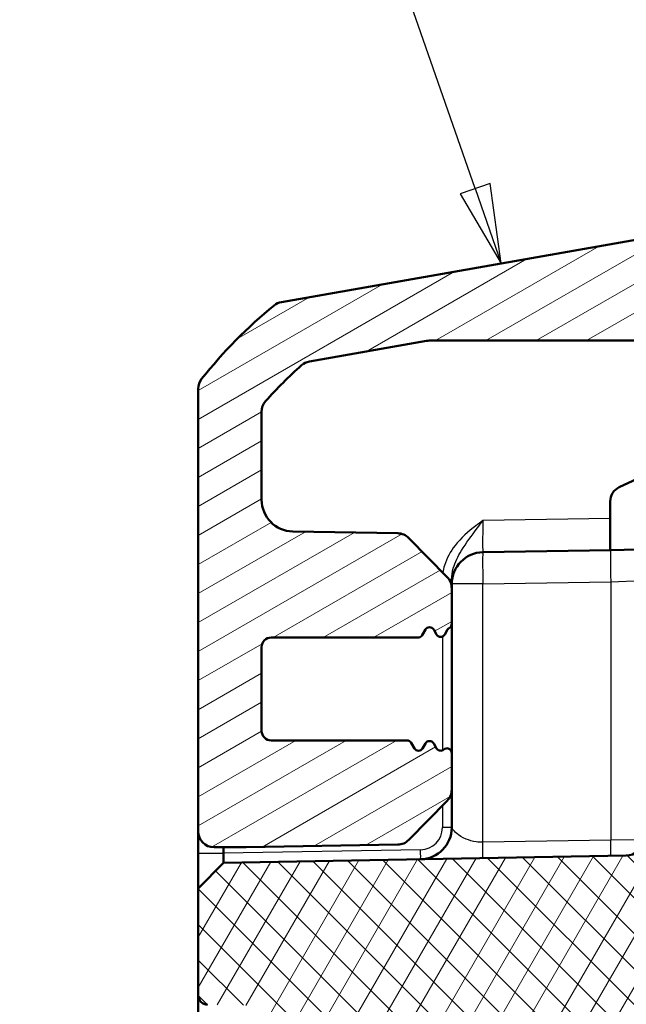
# Model space of a CAD drawing. Units: millimetres. Extents: x 1 to 1188, y 1 to 840.
# Drawn here: x 169 to 188, y 513 to 544 of the extents above; entities that cross this region are included whole.
import ezdxf

# ---------------------------------------------------------------- set-up
doc = ezdxf.new("R2010")
doc.units = ezdxf.units.MM
for name, color, linetype, lineweight in [('Schraffur (ISO)', 1, 'Continuous', 18), ('Sichtbar (ISO)', 7, 'Continuous', 50), ('Sichtbar schmal (ISO)', 1, 'Continuous', 25), ('Symbol (ISO)', 1, 'Continuous', 25)]:
    doc.layers.add(name, color=color, linetype=linetype, lineweight=lineweight)
doc.styles.add('5', font='isocpeur.ttf', dxfattribs={"width": 1.1})

# ---------------------------------------------------------------- blocks, each defined once
blk = doc.blocks.new('Positionsnummer1')
at = {"layer": 'Symbol (ISO)'}
for p, q in [((183.418, 538.916), (179.005, 551.607)), ((183.891, 539.08), (182.946, 538.752)), ((183.418, 538.916), (184.24, 536.555)), ((184.24, 536.555), (183.891, 539.08)), ((182.946, 538.752), (184.24, 536.555))]:
    blk.add_line(p, q, dxfattribs=at)
at = {"layer": 'Symbol (ISO)', "flags": 128}
blk.add_lwpolyline([(182.946, 538.752), (184.24, 536.555), (183.891, 539.08), (182.946, 538.752)], dxfattribs=at)
at = {"layer": 'Symbol (ISO)'}
blk.add_circle((176.545, 558.682), 7.5, dxfattribs=at)
blk.add_solid([(182.946, 538.752), (184.24, 536.555), (183.891, 539.08), (182.946, 538.752)], dxfattribs=at)
at = {"layer": 'Symbol (ISO)', "color": 7, "insert": (176.545, 558.682), "char_height": 5, "attachment_point": 5, "style": '5'}
blk.add_mtext('3', dxfattribs=at)

msp = doc.modelspace()

# ---------------------------------------------------------------- hatches: boundary and pattern name
at = {"layer": 'Schraffur (ISO)'}
h = msp.add_hatch(dxfattribs=at)
h.set_pattern_fill('ANSI31', color=256, scale=6.35, angle=-14.99997778, style=0)
h.set_pattern_definition([(30.00002, (0, 0), (-0.3968753, 0.6874075), [])])
edge = h.paths.add_edge_path()
edge.add_ellipse((181.9788543, 521.3216062), major_axis=(-0.075, 0.1299038), ratio=1, start_angle=270, end_angle=390)
edge.add_line((181.8489505, 521.3966062), (181.7587581, 521.2403884))
edge.add_ellipse((181.6288543, 521.3153884), major_axis=(-0.075, -0.1299038), ratio=1, start_angle=330, end_angle=450, ccw=False)
edge.add_line((181.4989505, 521.2403884), (181.3979142, 521.4153884))
edge.add_ellipse((181.2680104, 521.3403884), major_axis=(-0.075, 0.1299038), ratio=1, start_angle=270, end_angle=330)
edge.add_line((181.2680104, 521.4903884), (176.9788543, 521.4903884))
edge.add_ellipse((176.9788543, 521.7903884), major_axis=(-0.3, 0), ratio=1, start_angle=0, end_angle=90, ccw=False)
edge.add_line((176.6788543, 521.7903884), (176.6788543, 524.4403884))
edge.add_ellipse((176.9788543, 524.4403884), major_axis=(0, 0.3), ratio=1, start_angle=0, end_angle=90, ccw=False)
edge.add_line((176.9788543, 524.7403884), (181.6180104, 524.7403884))
edge.add_ellipse((181.6180104, 524.8903884), major_axis=(0.15, 0), ratio=1, start_angle=270, end_angle=330)
edge.add_line((181.7479142, 524.8153884), (181.8489505, 524.9903884))
edge.add_ellipse((181.9788543, 524.9153884), major_axis=(0.075, 0.1299038), ratio=1, start_angle=330, end_angle=450, ccw=False)
edge.add_line((182.1087581, 524.9903884), (182.1989505, 524.8341706))
edge.add_ellipse((182.3288543, 524.9091706), major_axis=(0.075, -0.1299038), ratio=1, start_angle=270, end_angle=390)
edge.add_line((182.4587581, 524.8341706), (182.5489505, 524.9903884))
edge.add_ellipse((182.6788543, 524.9153884), major_axis=(0.075, 0.1299038), ratio=1, start_angle=60, end_angle=90, ccw=False)
edge.add_ellipse((182.5288543, 525.175196), major_axis=(0.1299038, 0.075), ratio=1, start_angle=270, end_angle=330)
edge.add_line((182.6788543, 525.175196), (182.6788543, 526.2974512))
edge.add_ellipse((182.1788543, 526.2974512), major_axis=(0, 0.5), ratio=1, start_angle=270, end_angle=314.5)
edge.add_line((182.5354795, 526.6479059), (181.3224575, 527.882286))
edge.add_ellipse((180.9658323, 527.5318314), major_axis=(-0.3504546, 0.3566252), ratio=1, start_angle=270, end_angle=314.5)
edge.add_line((180.9745585, 528.0317552), (177.6614019, 528.0895866))
edge.add_ellipse((177.6788543, 529.0894343), major_axis=(-0.9998477, 0.0174524), ratio=1, start_angle=1, end_angle=90, ccw=False)
edge.add_line((176.6788543, 529.0894343), (176.6788543, 531.8695893))
edge.add_ellipse((177.1788543, 531.8695893), major_axis=(0, 0.5), ratio=1, start_angle=48.57446817, end_angle=90, ccw=False)
edge.add_ellipse((186.5515581, 523.5990135), major_axis=(8.6013988, 9.747612), ratio=1, start_angle=82.90265773, end_angle=90, ccw=False)
edge.add_ellipse((178.2725457, 532.964266), major_axis=(0.3746101, 0.3311605), ratio=1, start_angle=58.52287411, end_angle=90, ccw=False)
edge.add_line((178.1857217, 533.4566699), (181.8784201, 534.1077923))
edge.add_ellipse((181.9652442, 533.6153884), major_axis=(0.4924039, 0.0868241), ratio=1, start_angle=80, end_angle=90, ccw=False)
edge.add_line((181.9652442, 534.1153884), (188.5993807, 534.1153884))
edge.add_ellipse((188.5993807, 533.6153884), major_axis=(0.5, 0), ratio=1, start_angle=18.20995686, end_angle=90, ccw=False)
edge.add_ellipse((194.6788543, 535.6153884), major_axis=(1.84375, -5.6045148), ratio=1, start_angle=270, end_angle=412.46197242)
edge.add_ellipse((199.7745044, 533.8281139), major_axis=(0.1654884, 0.4718195), ratio=1, start_angle=270, end_angle=349.32807071)
edge.add_line((200.0245044, 534.2611267), (195.4288543, 536.9144265))
edge.add_ellipse((194.6788543, 535.6153884), major_axis=(-1.2990381, 0.75), ratio=1, start_angle=270, end_angle=510)
edge.add_ellipse((195.6788543, 533.8833376), major_axis=(0.4330127, 0.25), ratio=1, start_angle=30, end_angle=90, ccw=False)
edge.add_line((195.9288543, 534.3163503), (197.2431038, 533.557568))
edge.add_ellipse((196.9931038, 533.1245553), major_axis=(0.4330127, -0.25), ratio=1, start_angle=342.89536482, end_angle=450, ccw=False)
edge.add_ellipse((194.6788543, 535.6153884), major_axis=(-2.8571321, -2.6545803), ratio=1, start_angle=306.3289541, end_angle=450, ccw=False)
edge.add_ellipse((189.8652575, 536.5315138), major_axis=(0.1869644, 0.9823667), ratio=1, start_angle=270, end_angle=380.77568107)
edge.add_line((189.6916093, 537.5163215), (177.3054565, 535.3323086))
edge.add_ellipse((177.3922806, 534.8399047), major_axis=(-0.4924039, -0.0868241), ratio=1, start_angle=270, end_angle=299.17375861)
edge.add_ellipse((186.5515581, 523.5990135), major_axis=(-11.6285081, -9.4751147), ratio=1, start_angle=270, end_angle=282.48447809)
edge.add_ellipse((175.1788543, 532.5941015), major_axis=(-0.3101754, -0.3921622), ratio=1, start_angle=270, end_angle=308.34176329)
edge.add_line((174.6788543, 532.5941015), (174.6788543, 518.6153884))
edge.add_ellipse((175.1788543, 518.6153884), major_axis=(0, -0.5), ratio=1, start_angle=270, end_angle=360)
edge.add_line((175.1788543, 518.1153884), (176.1788543, 518.1153884))
edge.add_ellipse((176.1788543, 518.6153884), major_axis=(0.5, 0), ratio=1, start_angle=270, end_angle=271)
edge.add_line((176.1875805, 518.1154645), (180.9745585, 518.1990215))
edge.add_ellipse((180.9658323, 518.6989454), major_axis=(0.4999238, 0.0087262), ratio=1, start_angle=270, end_angle=314.5)
edge.add_line((181.3224575, 518.3484908), (182.5354795, 519.5828709))
edge.add_ellipse((182.1788543, 519.9333255), major_axis=(0.3504546, 0.3566252), ratio=1, start_angle=270, end_angle=314.5)
edge.add_line((182.6788543, 519.9333255), (182.6788543, 521.0917816))
edge.add_ellipse((182.5288543, 521.0917816), major_axis=(0, 0.15), ratio=1, start_angle=270, end_angle=401.8103149)
edge.add_ellipse((182.3288543, 521.3153884), major_axis=(-0.1118034, -0.1), ratio=1, start_angle=348.1896851, end_angle=450, ccw=False)
edge.add_line((182.1989505, 521.2403884), (182.1087581, 521.3966062))
h = msp.add_hatch(dxfattribs=at)
h.set_pattern_fill('ANSI31', color=256, scale=6.35, angle=90.00021046, style=0)
h.set_pattern_definition([(135.00021, (0, 0), (-0.561264, -0.5612681), [])])
edge = h.paths.add_edge_path()
edge.add_ellipse((188.1788543, 293.8796688), major_axis=(0.4999238, -0.0087262), ratio=1, start_angle=1, end_angle=90)
edge.add_line((188.1875805, 294.3795927), (177.0792113, 294.57349))
edge.add_line((177.0792113, 294.57349), (176.5032664, 294.5835431))
edge.add_line((176.5032664, 294.5835431), (175.4787325, 294.6014265))
edge.add_line((175.4787325, 294.6014265), (174.6788543, 295.4153884))
edge.add_line((174.6788543, 295.4153884), (174.6788543, 298.7856691))
edge.add_ellipse((174.9788543, 298.7856691), major_axis=(-0.2999543, -0.0052357), ratio=1, start_angle=270, end_angle=359, ccw=False)
edge.add_line((174.9736186, 299.0856234), (176.1875805, 299.1068132))
edge.add_ellipse((176.1788543, 299.606737), major_axis=(0, -0.5), ratio=1, start_angle=1, end_angle=90)
edge.add_line((176.6788543, 299.606737), (176.6788543, 512.6240397))
edge.add_ellipse((176.1788543, 512.6240397), major_axis=(0.4999238, -0.0087262), ratio=1, start_angle=1, end_angle=90)
edge.add_line((176.1875805, 513.1239636), (174.9736186, 513.1451534))
edge.add_ellipse((174.9788543, 513.4451077), major_axis=(0, -0.3), ratio=1, start_angle=270, end_angle=359, ccw=False)
edge.add_line((174.6788543, 513.4451077), (174.6788543, 516.8153884))
edge.add_line((174.6788543, 516.8153884), (175.4787325, 517.6293503))
edge.add_line((175.4787325, 517.6293503), (188.1875805, 517.8511841))
edge.add_ellipse((188.1788543, 518.3511079), major_axis=(0, -0.5), ratio=1, start_angle=1, end_angle=90)
edge.add_line((188.6788543, 518.3511079), (188.6788543, 518.3740397))
edge.add_ellipse((189.1788543, 518.3740397), major_axis=(-0.4999238, -0.0087262), ratio=1, start_angle=270, end_angle=359, ccw=False)
edge.add_line((189.1701281, 518.8739636), (194.6788543, 518.9701188))
edge.add_line((194.6788543, 518.9701188), (194.6788543, 517.0619278))
edge.add_ellipse((194.4788543, 517.0619278), major_axis=(0.1999695, 0.0034905), ratio=1, start_angle=270, end_angle=359, ccw=False)
edge.add_line((194.4823448, 516.8619583), (191.850052, 516.8160114))
edge.add_ellipse((191.8797364, 515.1153884), major_axis=(-1.7006231, 0.0296845), ratio=1, start_angle=272, end_angle=450)
edge.add_line((191.850052, 513.4147653), (194.4823448, 513.3688185))
edge.add_ellipse((194.4788543, 513.1688489), major_axis=(0, 0.2), ratio=1, start_angle=270, end_angle=359, ccw=False)
edge.add_line((194.6788543, 513.1688489), (194.6788543, 512.3119278))
edge.add_ellipse((194.4788543, 512.3119278), major_axis=(0.1999695, 0.0034905), ratio=1, start_angle=270, end_angle=359, ccw=False)
edge.add_line((194.4823448, 512.1119583), (181.6439495, 511.8878633))
edge.add_ellipse((181.6788543, 509.8881679), major_axis=(0, 2), ratio=1, start_angle=1, end_angle=90)
edge.add_line((179.6788543, 509.8881679), (179.6788543, 505.1153884))
edge.add_line((179.6788543, 505.1153884), (179.6788543, 502.5868213))
edge.add_line((179.6788543, 502.5868213), (179.6788543, 501.6031473))
edge.add_line((179.6788543, 501.6031473), (179.6788543, 501.1153884))
edge.add_line((179.6788543, 501.1153884), (179.6788543, 302.3426089))
edge.add_ellipse((181.6788543, 302.3426089), major_axis=(-1.9996954, 0.0349048), ratio=1, start_angle=1, end_angle=90)
edge.add_line((181.6439495, 300.3429135), (194.4823448, 300.1188185))
edge.add_ellipse((194.4788543, 299.9188489), major_axis=(0, 0.2), ratio=1, start_angle=270, end_angle=359, ccw=False)
edge.add_line((194.6788543, 299.9188489), (194.6788543, 299.0619278))
edge.add_ellipse((194.4788543, 299.0619278), major_axis=(0.1999695, 0.0034905), ratio=1, start_angle=270, end_angle=359, ccw=False)
edge.add_line((194.4823448, 298.8619583), (191.850052, 298.8160114))
edge.add_ellipse((191.8797364, 297.1153884), major_axis=(-1.7006231, 0.0296845), ratio=1, start_angle=272, end_angle=450)
edge.add_line((191.850052, 295.4147653), (194.4823448, 295.3688185))
edge.add_ellipse((194.4788543, 295.1688489), major_axis=(0, 0.2), ratio=1, start_angle=270, end_angle=359, ccw=False)
edge.add_line((194.6788543, 295.1688489), (194.6788543, 293.260658))
edge.add_line((194.6788543, 293.260658), (189.1701281, 293.3568132))
edge.add_ellipse((189.1788543, 293.856737), major_axis=(0, -0.5), ratio=1, start_angle=270, end_angle=359, ccw=False)
edge.add_line((188.6788543, 293.856737), (188.6788543, 293.8796688))
h = msp.add_hatch(dxfattribs=at)
h.set_pattern_fill('ANSI31', color=256, scale=6.35, angle=14.99997778, style=0)
h.set_pattern_definition([(59.99998, (0, 0), (-0.6874075, 0.3968753), [])])
edge = h.paths.add_edge_path()
edge.add_ellipse((188.1788543, 293.8796688), major_axis=(0.4999238, -0.0087262), ratio=1, start_angle=1, end_angle=90)
edge.add_line((188.1875805, 294.3795927), (177.0792113, 294.57349))
edge.add_line((177.0792113, 294.57349), (176.5032664, 294.5835431))
edge.add_line((176.5032664, 294.5835431), (175.4787325, 294.6014265))
edge.add_line((175.4787325, 294.6014265), (174.6788543, 295.4153884))
edge.add_line((174.6788543, 295.4153884), (174.6788543, 298.7856691))
edge.add_ellipse((174.9788543, 298.7856691), major_axis=(-0.2999543, -0.0052357), ratio=1, start_angle=270, end_angle=359, ccw=False)
edge.add_line((174.9736186, 299.0856234), (176.1875805, 299.1068132))
edge.add_ellipse((176.1788543, 299.606737), major_axis=(0, -0.5), ratio=1, start_angle=1, end_angle=90)
edge.add_line((176.6788543, 299.606737), (176.6788543, 512.6240397))
edge.add_ellipse((176.1788543, 512.6240397), major_axis=(0.4999238, -0.0087262), ratio=1, start_angle=1, end_angle=90)
edge.add_line((176.1875805, 513.1239636), (174.9736186, 513.1451534))
edge.add_ellipse((174.9788543, 513.4451077), major_axis=(0, -0.3), ratio=1, start_angle=270, end_angle=359, ccw=False)
edge.add_line((174.6788543, 513.4451077), (174.6788543, 516.8153884))
edge.add_line((174.6788543, 516.8153884), (175.4787325, 517.6293503))
edge.add_line((175.4787325, 517.6293503), (188.1875805, 517.8511841))
edge.add_ellipse((188.1788543, 518.3511079), major_axis=(0, -0.5), ratio=1, start_angle=1, end_angle=90)
edge.add_line((188.6788543, 518.3511079), (188.6788543, 518.3740397))
edge.add_ellipse((189.1788543, 518.3740397), major_axis=(-0.4999238, -0.0087262), ratio=1, start_angle=270, end_angle=359, ccw=False)
edge.add_line((189.1701281, 518.8739636), (194.6788543, 518.9701188))
edge.add_line((194.6788543, 518.9701188), (194.6788543, 517.0619278))
edge.add_ellipse((194.4788543, 517.0619278), major_axis=(0.1999695, 0.0034905), ratio=1, start_angle=270, end_angle=359, ccw=False)
edge.add_line((194.4823448, 516.8619583), (191.850052, 516.8160114))
edge.add_ellipse((191.8797364, 515.1153884), major_axis=(-1.7006231, 0.0296845), ratio=1, start_angle=272, end_angle=450)
edge.add_line((191.850052, 513.4147653), (194.4823448, 513.3688185))
edge.add_ellipse((194.4788543, 513.1688489), major_axis=(0, 0.2), ratio=1, start_angle=270, end_angle=359, ccw=False)
edge.add_line((194.6788543, 513.1688489), (194.6788543, 512.3119278))
edge.add_ellipse((194.4788543, 512.3119278), major_axis=(0.1999695, 0.0034905), ratio=1, start_angle=270, end_angle=359, ccw=False)
edge.add_line((194.4823448, 512.1119583), (181.6439495, 511.8878633))
edge.add_ellipse((181.6788543, 509.8881679), major_axis=(0, 2), ratio=1, start_angle=1, end_angle=90)
edge.add_line((179.6788543, 509.8881679), (179.6788543, 505.1153884))
edge.add_line((179.6788543, 505.1153884), (179.9288543, 505.1153884))
edge.add_line((179.9288543, 505.1153884), (179.9288543, 502.5868213))
edge.add_line((179.9288543, 502.5868213), (179.6788543, 502.5868213))
edge.add_line((179.6788543, 502.5868213), (179.6788543, 501.6031473))
edge.add_line((179.6788543, 501.6031473), (179.9288543, 501.6031473))
edge.add_line((179.9288543, 501.6031473), (179.9288543, 501.1153884))
edge.add_line((179.9288543, 501.1153884), (179.6788543, 501.1153884))
edge.add_line((179.6788543, 501.1153884), (179.6788543, 313.6512474))
edge.add_line((179.6788543, 313.6512474), (179.5788543, 313.6512474))
edge.add_line((179.5788543, 313.6512474), (179.5788543, 312.1754369))
edge.add_line((179.5788543, 312.1754369), (179.6788543, 312.1754369))
edge.add_line((179.6788543, 312.1754369), (179.6788543, 311.8481597))
edge.add_line((179.6788543, 311.8481597), (179.5788543, 311.8481597))
edge.add_line((179.5788543, 311.8481597), (179.5788543, 310.7984028))
edge.add_line((179.5788543, 310.7984028), (179.6788543, 310.7984028))
edge.add_line((179.6788543, 310.7984028), (179.6788543, 310.7159334))
edge.add_line((179.6788543, 310.7159334), (179.5788543, 310.7159334))
edge.add_line((179.5788543, 310.7159334), (179.5788543, 310.000606))
edge.add_line((179.5788543, 310.000606), (179.6788543, 310.000606))
edge.add_line((179.6788543, 310.000606), (179.6788543, 309.4940663))
edge.add_line((179.6788543, 309.4940663), (179.5788543, 309.4940663))
edge.add_line((179.5788543, 309.4940663), (179.5788543, 308.5795294))
edge.add_line((179.5788543, 308.5795294), (179.6788543, 308.5795294))
edge.add_line((179.6788543, 308.5795294), (179.6788543, 302.3426089))
edge.add_ellipse((181.6788543, 302.3426089), major_axis=(-1.9996954, 0.0349048), ratio=1, start_angle=1, end_angle=90)
edge.add_line((181.6439495, 300.3429135), (194.4823448, 300.1188185))
edge.add_ellipse((194.4788543, 299.9188489), major_axis=(0, 0.2), ratio=1, start_angle=270, end_angle=359, ccw=False)
edge.add_line((194.6788543, 299.9188489), (194.6788543, 299.0619278))
edge.add_ellipse((194.4788543, 299.0619278), major_axis=(0.1999695, 0.0034905), ratio=1, start_angle=270, end_angle=359, ccw=False)
edge.add_line((194.4823448, 298.8619583), (191.850052, 298.8160114))
edge.add_ellipse((191.8797364, 297.1153884), major_axis=(-1.7006231, 0.0296845), ratio=1, start_angle=272, end_angle=450)
edge.add_line((191.850052, 295.4147653), (194.4823448, 295.3688185))
edge.add_ellipse((194.4788543, 295.1688489), major_axis=(0, 0.2), ratio=1, start_angle=270, end_angle=359, ccw=False)
edge.add_line((194.6788543, 295.1688489), (194.6788543, 293.260658))
edge.add_line((194.6788543, 293.260658), (189.1701281, 293.3568132))
edge.add_ellipse((189.1788543, 293.856737), major_axis=(0, -0.5), ratio=1, start_angle=270, end_angle=359, ccw=False)
edge.add_line((188.6788543, 293.856737), (188.6788543, 293.8796688))

# ---------------------------------------------------------------- linework, layer by layer
at = {"layer": 'Sichtbar (ISO)'}
for p, q in [((189.6916093, 537.5163215), (177.3054565, 535.3323086)), ((178.1857217, 533.4566699), (181.8784201, 534.1077923)), ((181.9652442, 534.1153884), (188.5993807, 534.1153884)), ((174.6788543, 532.5941015), (174.6788543, 518.6153884)), ((176.6788543, 529.0894343), (176.6788543, 531.8695893)), ((189.3958516, 530.1518838), (187.9675452, 529.4858535)), ((189.3958516, 530.1518838), (187.9675452, 529.4858535)), ((187.6788543, 529.0326996), (187.6788543, 528.5025114)), ((187.6788543, 529.0326996), (187.6788543, 528.5025114)), ((187.6788543, 527.5026637), (187.6788543, 528.5025114)), ((187.6788543, 527.5026637), (187.6788543, 528.5025114)), ((180.9745585, 528.0317552), (177.6614019, 528.0895866)), ((182.5354795, 526.6479059), (181.3224575, 527.882286)), ((187.6963067, 527.5029683), (183.6614019, 527.4325388)), ((187.6963067, 527.5029683), (183.6614019, 527.4325388)), ((189.6614019, 527.5372692), (187.6963067, 527.5029683)), ((189.6614019, 527.5372692), (187.6963067, 527.5029683)), ((182.6788543, 526.5676265), (182.6788543, 526.4326911)), ((182.6788543, 526.5676265), (182.6788543, 526.4326911)), ((182.6788543, 526.4326911), (182.6788543, 526.2974512)), ((182.6788543, 526.4326911), (182.6788543, 526.2974512)), ((182.6788543, 525.175196), (182.6788543, 526.2974512)), ((182.6788543, 525.175196), (182.6788543, 521.0917816)), ((182.6788543, 525.175196), (182.6788543, 521.0917816)), ((181.7479142, 524.8153884), (181.8489505, 524.9903884)), ((182.1087581, 524.9903884), (182.1989505, 524.8341706)), ((182.4587581, 524.8341706), (182.5489505, 524.9903884)), ((176.9788543, 524.7403884), (181.6180104, 524.7403884)), ((176.6788543, 521.7903884), (176.6788543, 524.4403884)), ((181.2680104, 521.4903884), (176.9788543, 521.4903884)), ((181.4989505, 521.2403884), (181.3979142, 521.4153884)), ((181.8489505, 521.3966062), (181.7587581, 521.2403884)), ((182.1989505, 521.2403884), (182.1087581, 521.3966062)), ((182.6788543, 519.9333255), (182.6788543, 521.0917816)), ((182.6788543, 519.9333255), (182.6788543, 518.7377262)), ((182.6788543, 519.9333255), (182.6788543, 518.7377262)), ((181.3224575, 518.3484908), (182.5354795, 519.5828709)), ((174.6788543, 518.6153884), (174.6788543, 517.9293046)), ((174.6788543, 518.6153884), (174.6788543, 517.9293046)), ((175.1788543, 518.1153884), (176.1788543, 518.1153884)), ((175.4787325, 517.9293046), (175.4787325, 518.1153884)), ((175.4787325, 517.9293046), (175.4787325, 518.1153884)), ((176.1875805, 518.1154645), (180.9745585, 518.1990215)), ((174.6788543, 517.9293046), (174.6788543, 517.9153427)), ((174.6788543, 517.9293046), (174.6788543, 517.9153427)), ((174.6788543, 517.9153427), (174.6788543, 516.8153884)), ((174.6788543, 517.9153427), (174.6788543, 516.8153884)), ((188.1875805, 517.8511841), (175.4787325, 517.6293503)), ((188.1875805, 517.8511841), (175.4787325, 517.6293503)), ((175.4787325, 517.6293503), (174.6788543, 516.8153884)), ((175.4787325, 517.6293503), (174.6788543, 516.8153884)), ((174.6788543, 516.8153884), (174.6788543, 513.4451077)), ((174.6788543, 516.8153884), (174.6788543, 513.4451077)), ((174.6788543, 513.4451077), (174.6788543, 508.1459149)), ((174.6788543, 513.4451077), (174.6788543, 508.1459149))]:
    msp.add_line(p, q, dxfattribs=at)
for centre, radius, start, end in [((186.5515581, 523.5990135), 15, 129.17375861, 141.65823671), ((177.3922806, 534.8399047), 0.5, 100, 129.17375861), ((181.9652442, 533.6153884), 0.5, 90, 100), ((186.5515581, 523.5990135), 13, 131.47712589, 138.57446817), ((178.2725457, 532.964266), 0.5, 100, 131.47712589), ((175.6788543, 532.4198528), 1, 141.24298363, 143.34655712), ((175.6788543, 532.4198528), 1, 141.24298363, 143.34655712), ((175.1788543, 532.5941015), 0.5, 141.65823671, 180), ((177.1788543, 531.8695893), 0.5, 138.57446817, 180), ((188.1788543, 529.0326996), 0.5, 115, 180), ((188.1788543, 529.0326996), 0.5, 115, 180), ((177.6788543, 529.0894343), 1, 180, 269), ((180.9658323, 527.5318314), 0.5, 44.5, 89), ((183.6788543, 526.4326911), 1, 91, 180), ((183.6788543, 526.4326911), 1, 91, 180), ((182.1788543, 526.2974512), 0.5, 0, 44.5), ((182.5288543, 525.175196), 0.15, 300, 0), ((181.9788543, 524.9153884), 0.15, 30, 150), ((182.6788543, 524.9153884), 0.15, 120, 150), ((176.9788543, 524.4403884), 0.3, 90, 180), ((181.6180104, 524.8903884), 0.15, 270, 330), ((182.3288543, 524.9091706), 0.15, 210, 330), ((176.9788543, 521.7903884), 0.3, 180, 270), ((181.2680104, 521.3403884), 0.15, 30, 90), ((181.9788543, 521.3216062), 0.15, 30, 150), ((181.6288543, 521.3153884), 0.15, 210, 330), ((182.3288543, 521.3153884), 0.15, 210, 311.8103149), ((182.5288543, 521.0917816), 0.15, 0, 131.8103149), ((182.1788543, 519.9333255), 0.5, 315.5, 0), ((181.6788543, 518.7377262), 1, 271, 0), ((181.6788543, 518.7377262), 1, 271, 0), ((175.1788543, 518.6153884), 0.5, 180, 270), ((180.9658323, 518.6989454), 0.5, 271, 315.5), ((188.1788543, 518.3511079), 0.5, 271, 0), ((188.1788543, 518.3511079), 0.5, 271, 0), ((176.1788543, 518.6153884), 0.5, 270, 271), ((174.9788543, 513.4451077), 0.3, 180, 269), ((174.9788543, 513.4451077), 0.3, 180, 269)]:
    msp.add_arc(centre, radius, start, end, dxfattribs=at)
for points, knots in [([(175.4787267, 517.6296752), (175.4786883, 517.6318281), (175.4786515, 517.6447722), (175.4786177, 517.6803645), (175.4786107, 517.6973865), (175.4786107, 517.7171972), (175.4786107, 517.737008), (175.4786177, 517.7596071), (175.4786515, 517.8240146), (175.4786883, 517.8691129), (175.4787267, 517.9153427)], [-0.7852458701, -0.7852458701, -0.7852458701, -0.7852458701, -0.299908638, -0.299908638, 0, 0, 0, 0.299908638, 0.299908638, 0.7852458701, 0.7852458701, 0.7852458701, 0.7852458701]), ([(175.4787267, 517.6296752), (175.4786883, 517.6318281), (175.4786515, 517.6447722), (175.4786177, 517.6803645), (175.4786107, 517.6973865), (175.4786107, 517.7171972), (175.4786107, 517.737008), (175.4786177, 517.7596071), (175.4786515, 517.8240146), (175.4786883, 517.8691129), (175.4787267, 517.9153427)], [-0.7852458701, -0.7852458701, -0.7852458701, -0.7852458701, -0.299908638, -0.299908638, 0, 0, 0, 0.299908638, 0.299908638, 0.7852458701, 0.7852458701, 0.7852458701, 0.7852458701]), ([(175.4787267, 517.9153427), (175.4787287, 517.9176697), (175.4787301, 517.9199967), (175.478732, 517.9246506), (175.4787325, 517.9269776), (175.4787325, 517.9293046)], [5.1576136905939, 5.1576136905939, 5.1576136905939, 5.1576136905939, 5.1583117868514, 5.1583117868514, 5.1590098831089, 5.1590098831089, 5.1590098831089, 5.1590098831089]), ([(175.4787267, 517.9153427), (175.4787287, 517.9176697), (175.4787301, 517.9199967), (175.478732, 517.9246506), (175.4787325, 517.9269776), (175.4787325, 517.9293046)], [5.1576136905939, 5.1576136905939, 5.1576136905939, 5.1576136905939, 5.1583117868514, 5.1583117868514, 5.1590098831089, 5.1590098831089, 5.1590098831089, 5.1590098831089]), ([(175.4787325, 517.6293503), (175.4787325, 517.6293503), (175.478732, 517.6293774), (175.4787301, 517.6294856), (175.4787287, 517.6295669), (175.4787267, 517.6296752)], [2.5825724285729, 2.5825724285729, 2.5825724285729, 2.5825724285729, 2.5832705248304, 2.5832705248304, 2.5839686210879, 2.5839686210879, 2.5839686210879, 2.5839686210879]), ([(175.4787325, 517.6293503), (175.4787325, 517.6293503), (175.478732, 517.6293774), (175.4787301, 517.6294856), (175.4787287, 517.6295669), (175.4787267, 517.6296752)], [2.5825724285729, 2.5825724285729, 2.5825724285729, 2.5825724285729, 2.5832705248304, 2.5832705248304, 2.5839686210879, 2.5839686210879, 2.5839686210879, 2.5839686210879])]:
    msp.add_open_spline(points, degree=3, knots=knots, dxfattribs=at)
at = {"layer": 'Sichtbar schmal (ISO)'}
for p, q in [((187.6788543, 528.5025114), (183.6614019, 528.4323865)), ((187.6788543, 528.5025114), (183.6614019, 528.4323865)), ((182.6788543, 526.5676265), (182.5995743, 526.5676265)), ((182.6788543, 526.5676265), (182.5995743, 526.5676265)), ((183.6614019, 526.4326911), (182.6788543, 526.4326911)), ((183.6614019, 526.4326911), (182.6788543, 526.4326911)), ((183.6614019, 526.4326911), (187.6963067, 526.5031206)), ((183.6614019, 526.4326911), (187.6963067, 526.5031206)), ((183.6614019, 518.2721032), (183.6614019, 526.4326911)), ((183.6614019, 518.2721032), (183.6614019, 526.4326911)), ((187.6963067, 526.5031206), (188.6788543, 526.5374215)), ((187.6963067, 526.5031206), (188.6788543, 526.5374215)), ((187.6963067, 526.5031206), (187.6963067, 518.3425327)), ((187.6963067, 526.5031206), (187.6963067, 518.3425327)), ((182.38409, 524.7697109), (182.38409, 521.1759287)), ((182.38409, 524.7697109), (182.38409, 521.1759287)), ((182.38409, 519.4288158), (182.38409, 518.7377262)), ((182.38409, 519.4288158), (182.38409, 518.7377262)), ((182.6788543, 518.7377262), (182.38409, 518.7377262)), ((182.6788543, 518.7377262), (182.38409, 518.7377262)), ((187.6963067, 518.3425327), (183.6614019, 518.2721032)), ((187.6963067, 518.3425327), (183.6614019, 518.2721032)), ((188.6788543, 518.3511079), (187.6963067, 518.3425327)), ((188.6788543, 518.3511079), (187.6963067, 518.3425327)), ((181.6963067, 518.0378328), (175.4787325, 517.9293046)), ((181.6963067, 518.0378328), (175.4787325, 517.9293046)), ((174.6788543, 517.9293046), (175.4787325, 517.9293046)), ((174.6788543, 517.9293046), (175.4787325, 517.9293046)), ((175.4787267, 517.9153427), (174.6788543, 517.9153427)), ((175.4787267, 517.9153427), (174.6788543, 517.9153427)), ((174.6788543, 516.8153884), (175.4787267, 517.6296752)), ((174.6788543, 516.8153884), (175.4787267, 517.6296752))]:
    msp.add_line(p, q, dxfattribs=at)
msp.add_arc((181.68409, 518.7377262), 0.7, 271, 0, dxfattribs=at)
msp.add_arc((181.68409, 518.7377262), 0.7, 271, 0, dxfattribs=at)
for centre, major_axis, ratio, start_param, end_param in [((183.6788543, 528.4329958), (0.017463, 1.000457), 0.0174285023, 1.5717095298, 3.1422012704), ((183.6788543, 528.4329958), (0.017463, 1.000457), 0.0174285023, 1.5717095298, 3.1422012704), ((183.6788543, 526.4326911), (-0.0174524, 0.9998477), 0.0174497492, 0, 1.5704917403), ((183.6788543, 526.4326911), (-0.0174524, 0.9998477), 0.0174497492, 0, 1.5704917403), ((187.7137591, 526.5031206), (-0.0174524, 0.9998477), 0.0174497492, 0, 1.5704917403), ((187.7137591, 526.5031206), (-0.0174524, 0.9998477), 0.0174497492, 0, 1.5704917403), ((187.6875805, 518.3425327), (0.0087262, -0.4999238), 0.0174497492, 0, 1.5704917403), ((187.6875805, 518.3425327), (0.0087262, -0.4999238), 0.0174497492, 0, 1.5704917403), ((181.691071, 518.0378328), (0.0052357, -0.2999543), 0.0174497492, 0, 1.5704917402), ((181.691071, 518.0378328), (0.0052357, -0.2999543), 0.0174497492, 0, 1.5704917402), ((183.6526757, 518.2721032), (0.0087262, -0.4999238), 0.0174497492, 0, 1.5704917403), ((183.6526757, 518.2721032), (0.0087262, -0.4999238), 0.0174497492, 0, 1.5704917403)]:
    msp.add_ellipse(centre, major_axis=major_axis, ratio=ratio, start_param=start_param, end_param=end_param, dxfattribs=at)
for points, knots in [([(183.6614019, 528.4323865), (183.5879795, 528.3784775), (183.5143319, 528.3241811), (183.2000864, 528.0843193), (182.9691831, 527.8854633), (182.6357357, 527.4572731), (182.5175628, 527.2432364), (182.4276641, 526.9383518), (182.4110013, 526.8624578), (182.3999602, 526.7859056)], [-0.23453897827, -0.23453897827, -0.23453897827, -0.23453897827, -0.20720986075, -0.20720986075, -0.11658638393, -0.11658638393, -0.0448409169, -0.0448409169, -0.02181003464, -0.02181003464, -0.02181003464, -0.02181003464]), ([(183.6614019, 528.4323865), (183.5879795, 528.3784775), (183.5143319, 528.3241811), (183.2000864, 528.0843193), (182.9691831, 527.8854633), (182.6357357, 527.4572731), (182.5175628, 527.2432364), (182.4276641, 526.9383518), (182.4110013, 526.8624578), (182.3999602, 526.7859056)], [-0.23453897827, -0.23453897827, -0.23453897827, -0.23453897827, -0.20720986075, -0.20720986075, -0.11658638393, -0.11658638393, -0.0448409169, -0.0448409169, -0.02181003464, -0.02181003464, -0.02181003464, -0.02181003464]), ([(182.6788543, 526.5676265), (182.6788543, 526.6871008), (182.6964593, 526.8092112), (182.7815257, 527.119756), (182.8724279, 527.3043225), (183.1289259, 527.7166912), (183.3065438, 527.9490291), (183.5482711, 528.2780725), (183.6049231, 528.3553938), (183.6614019, 528.4323865)], [0, 0, 0, 0, 0.0448409169, 0.0448409169, 0.11658638393, 0.11658638393, 0.20720986075, 0.20720986075, 0.23453897827, 0.23453897827, 0.23453897827, 0.23453897827]), ([(182.6788543, 526.5676265), (182.6788543, 526.6871008), (182.6964593, 526.8092112), (182.7815257, 527.119756), (182.8724279, 527.3043225), (183.1289259, 527.7166912), (183.3065438, 527.9490291), (183.5482711, 528.2780725), (183.6049231, 528.3553938), (183.6614019, 528.4323865)], [0, 0, 0, 0, 0.0448409169, 0.0448409169, 0.11658638393, 0.11658638393, 0.20720986075, 0.20720986075, 0.23453897827, 0.23453897827, 0.23453897827, 0.23453897827]), ([(183.6614019, 518.2721032), (183.5928088, 518.2703072), (183.5211626, 518.2759206), (183.3364076, 518.3050765), (183.2251298, 518.337361), (183.0041145, 518.4279316), (182.9054932, 518.4911357), (182.7778836, 518.6000086), (182.7392392, 518.6468566), (182.6900877, 518.715724), (182.6788543, 518.7377262), (182.6788543, 518.7377262)], [0, 0, 0, 0, 0.1224123313, 0.1224123313, 0.3182720615, 0.3182720615, 0.5728897107, 0.5728897107, 0.7864598113, 0.7864598113, 1, 1, 1, 1]), ([(183.6614019, 518.2721032), (183.5928088, 518.2703072), (183.5211626, 518.2759206), (183.3364076, 518.3050765), (183.2251298, 518.337361), (183.0041145, 518.4279316), (182.9054932, 518.4911357), (182.7778836, 518.6000086), (182.7392392, 518.6468566), (182.6900877, 518.715724), (182.6788543, 518.7377262), (182.6788543, 518.7377262)], [0, 0, 0, 0, 0.1224123313, 0.1224123313, 0.3182720615, 0.3182720615, 0.5728897107, 0.5728897107, 0.7864598113, 0.7864598113, 1, 1, 1, 1])]:
    msp.add_open_spline(points, degree=3, knots=knots, dxfattribs=at)

# ---------------------------------------------------------------- block references
at = {"layer": 'Symbol (ISO)'}
msp.add_blockref('Positionsnummer1', (0, 0), dxfattribs=at)

doc.saveas('drawing.dxf')
